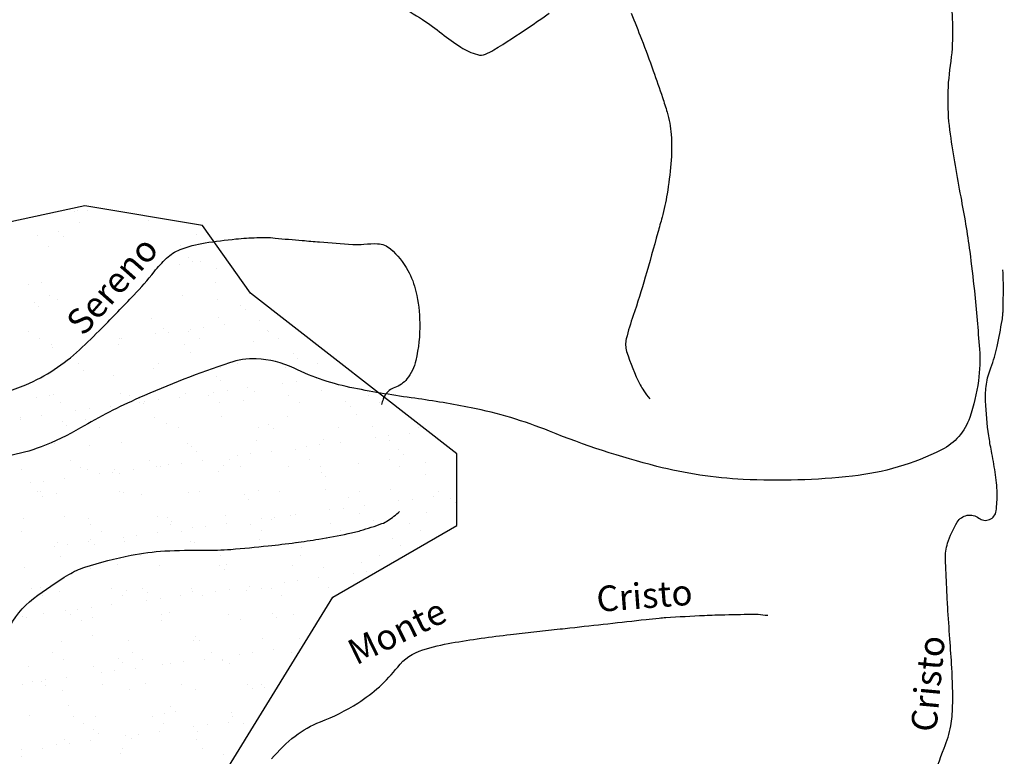
# Model space of a CAD drawing. Units: metres. Extents: x -112 to 729, y 7536 to 8130.
# Drawn here: x 164 to 241, y 7973 to 8030 of the extents above; entities that cross this region are included whole.
import ezdxf
from ezdxf.enums import TextEntityAlignment as Align

# ---------------------------------------------------------------- set-up
doc = ezdxf.new("R2010")
doc.units = ezdxf.units.M
doc.header["$MEASUREMENT"] = 0
for name, color, linetype, lineweight in [('0_1', 1, 'Continuous', 0), ('AFLUENTES', 1, 'Continuous', 0), ('LIMITE', 1, 'Continuous', 0), ('LIMITES', 1, 'Continuous', 0), ('TX02', 1, 'Continuous', 0)]:
    doc.layers.add(name, color=color, linetype=linetype, lineweight=lineweight)
doc.styles.add('Style-WORKING', font='WORKING.shx')

msp = doc.modelspace()

# ---------------------------------------------------------------- linework, layer by layer
at = {"layer": '0_1', "color": 7, "linetype": 'Continuous', "lineweight": -3}
for p, q in [((168.727, 8015.254), (168.727, 8015.254)), ((169.032, 8015.381), (169.032, 8015.381)), ((169.768, 8015.391), (169.768, 8015.391)), ((166.011, 8014.897), (166.011, 8014.897)), ((169.125, 8014.425), (169.125, 8014.425)), ((174.527, 8014.62), (174.527, 8014.62)), ((167.537, 8013.696), (167.537, 8013.696)), ((165.84, 8013.435), (165.84, 8013.435)), ((167.905, 8013.358), (167.905, 8013.358)), ((178.297, 8013.458), (178.297, 8013.458)), ((166.714, 8012.575), (166.714, 8012.575)), ((177.065, 8012.617), (177.065, 8012.617)), ((177.648, 8011.695), (177.648, 8011.695)), ((178.017, 8011.357), (178.017, 8011.357)), ((178.622, 8011.379), (178.622, 8011.379)), ((176.996, 8011.165), (176.996, 8011.165)), ((179.888, 8010.833), (179.888, 8010.833)), ((166.228, 8009.747), (166.228, 8009.747)), ((179.757, 8009.763), (179.757, 8009.763)), ((165.188, 8009.61), (165.188, 8009.61)), ((165.624, 8008.184), (165.624, 8008.184)), ((166.84, 8008.721), (166.84, 8008.721)), ((167.456, 8008.427), (167.456, 8008.427)), ((177.191, 8008.763), (177.191, 8008.763)), ((179.912, 8008.45), (179.912, 8008.45)), ((165.992, 8007.847), (165.992, 8007.847)), ((181.747, 8007.939), (181.747, 8007.939)), ((182.116, 8007.601), (182.116, 8007.601)), ((174.779, 8006.913), (174.779, 8006.913)), ((180.014, 8006.98), (180.014, 8006.98)), ((183.182, 8006.801), (183.182, 8006.801)), ((165.191, 8005.89), (165.191, 8005.89)), ((175.735, 8006.184), (175.735, 8006.184)), ((176.104, 8005.846), (176.104, 8005.846)), ((177.648, 8005.913), (177.648, 8005.913)), ((177.799, 8006.092), (177.799, 8006.092)), ((178.84, 8006.229), (178.84, 8006.229)), ((180.465, 8006.443), (180.465, 8006.443)), ((183.856, 8006.007), (183.856, 8006.007)), ((183.876, 8005.924), (183.876, 8005.924)), ((166.035, 8005.353), (166.035, 8005.353)), ((172.263, 8005.364), (172.263, 8005.364)), ((172.415, 8005.383), (172.415, 8005.383)), ((175.082, 8005.734), (175.082, 8005.734)), ((178.491, 8005.376), (178.491, 8005.376)), ((182.719, 8005.104), (182.719, 8005.104)), ((184.72, 8005.387), (184.72, 8005.387)), ((166.966, 8004.868), (166.966, 8004.868)), ((167.031, 8004.674), (167.031, 8004.674)), ((172.201, 8004.934), (172.201, 8004.934)), ((177.317, 8004.91), (177.317, 8004.91)), ((177.844, 8004.251), (177.844, 8004.251)), ((185.847, 8004.183), (185.847, 8004.183)), ((186.215, 8003.845), (186.215, 8003.845)), ((169.071, 8003.419), (169.071, 8003.419)), ((169.503, 8002.865), (169.503, 8002.865)), ((174.905, 8003.059), (174.905, 8003.059)), ((175.299, 8003.43), (175.299, 8003.43)), ((180.14, 8003.126), (180.14, 8003.126)), ((181.528, 8003.441), (181.528, 8003.441)), ((185.256, 8003.101), (185.256, 8003.101)), ((187.756, 8003.453), (187.756, 8003.453)), ((171.832, 8002.496), (171.832, 8002.496)), ((179.834, 8002.427), (179.834, 8002.427)), ((180.203, 8002.089), (180.203, 8002.089)), ((186.067, 8002.002), (186.067, 8002.002)), ((187.693, 8002.216), (187.693, 8002.216)), ((187.955, 8002.25), (187.955, 8002.25)), ((180.684, 8001.293), (180.684, 8001.293)), ((182.31, 8001.508), (182.31, 8001.508)), ((182.845, 8001.251), (182.845, 8001.251)), ((185.026, 8001.865), (185.026, 8001.865)), ((188.08, 8001.318), (188.08, 8001.318)), ((165.819, 8000.741), (165.819, 8000.741)), ((166.807, 8000.882), (166.807, 8000.882)), ((167.092, 8001.014), (167.092, 8001.014)), ((172.327, 8001.081), (172.327, 8001.081)), ((173.035, 8000.894), (173.035, 8000.894)), ((173.822, 8000.672), (173.822, 8000.672)), ((174.259, 8000.448), (174.259, 8000.448)), ((175.3, 8000.585), (175.3, 8000.585)), ((176.926, 8000.799), (176.926, 8000.799)), ((177.443, 8001.056), (177.443, 8001.056)), ((179.263, 8000.905), (179.263, 8000.905)), ((179.643, 8001.156), (179.643, 8001.156)), ((181.943, 8000.495), (181.943, 8000.495)), ((185.492, 8000.916), (185.492, 8000.916)), ((191.72, 8000.927), (191.72, 8000.927)), ((167.65, 8000.345), (167.65, 8000.345)), ((168.875, 7999.739), (168.875, 7999.739)), ((169.917, 7999.876), (169.917, 7999.876)), ((171.542, 8000.09), (171.542, 8000.09)), ((173.878, 8000.356), (173.878, 8000.356)), ((174.191, 8000.334), (174.191, 8000.334)), ((180.107, 8000.368), (180.107, 8000.368)), ((186.335, 8000.379), (186.335, 8000.379)), ((189.946, 8000.426), (189.946, 8000.426)), ((190.315, 8000.089), (190.315, 8000.089)), ((192.563, 8000.39), (192.563, 8000.39)), ((164.513, 7999.035), (164.513, 7999.035)), ((164.533, 7999.167), (164.533, 7999.167)), ((166.159, 7999.381), (166.159, 7999.381)), ((167.81, 7998.917), (167.81, 7998.917)), ((169.629, 7999.011), (169.629, 7999.011)), ((175.031, 7999.205), (175.031, 7999.205)), ((180.266, 7999.272), (180.266, 7999.272)), ((185.382, 7999.248), (185.382, 7999.248)), ((190.784, 7999.442), (190.784, 7999.442)), ((168.179, 7998.579), (168.179, 7998.579)), ((170.686, 7998.411), (170.686, 7998.411)), ((175.931, 7998.74), (175.931, 7998.74)), ((176.915, 7998.422), (176.915, 7998.422)), ((183.143, 7998.433), (183.143, 7998.433)), ((183.934, 7998.671), (183.934, 7998.671)), ((184.302, 7998.333), (184.302, 7998.333)), ((189.371, 7998.445), (189.371, 7998.445)), ((192.055, 7998.494), (192.055, 7998.494)), ((195.599, 7998.456), (195.599, 7998.456)), ((182.971, 7997.397), (182.971, 7997.397)), ((188.206, 7997.464), (188.206, 7997.464)), ((192.254, 7997.638), (192.254, 7997.638)), ((193.295, 7997.775), (193.295, 7997.775)), ((193.322, 7997.439), (193.322, 7997.439)), ((194.921, 7997.99), (194.921, 7997.99)), ((167.218, 7997.16), (167.218, 7997.16)), ((169.919, 7996.984), (169.919, 7996.984)), ((172.453, 7997.227), (172.453, 7997.227)), ((177.569, 7997.202), (177.569, 7997.202)), ((177.922, 7996.916), (177.922, 7996.916)), ((186.042, 7996.739), (186.042, 7996.739)), ((186.87, 7996.93), (186.87, 7996.93)), ((187.911, 7997.067), (187.911, 7997.067)), ((189.537, 7997.281), (189.537, 7997.281)), ((194.045, 7996.67), (194.045, 7996.67)), ((168.422, 7995.874), (168.422, 7995.874)), ((174.65, 7995.885), (174.65, 7995.885)), ((178.29, 7996.578), (178.29, 7996.578)), ((178.77, 7995.863), (178.77, 7995.863)), ((180.879, 7995.897), (180.879, 7995.897)), ((181.487, 7996.221), (181.487, 7996.221)), ((182.528, 7996.358), (182.528, 7996.358)), ((184.154, 7996.572), (184.154, 7996.572)), ((187.107, 7995.908), (187.107, 7995.908)), ((193.335, 7995.919), (193.335, 7995.919)), ((194.414, 7996.332), (194.414, 7996.332)), ((164.639, 7995.182), (164.639, 7995.182)), ((169.265, 7995.337), (169.265, 7995.337)), ((169.755, 7995.157), (169.755, 7995.157)), ((171.909, 7995.16), (171.909, 7995.16)), ((173.386, 7995.155), (173.386, 7995.155)), ((175.157, 7995.352), (175.157, 7995.352)), ((175.494, 7995.348), (175.494, 7995.348)), ((176.103, 7995.512), (176.103, 7995.512)), ((177.144, 7995.649), (177.144, 7995.649)), ((180.392, 7995.419), (180.392, 7995.419)), ((181.722, 7995.359), (181.722, 7995.359)), ((185.508, 7995.394), (185.508, 7995.394)), ((187.95, 7995.371), (187.95, 7995.371)), ((190.91, 7995.589), (190.91, 7995.589)), ((194.178, 7995.382), (194.178, 7995.382)), ((196.145, 7995.655), (196.145, 7995.655)), ((168.003, 7994.446), (168.003, 7994.446)), ((170.72, 7994.803), (170.72, 7994.803)), ((171.761, 7994.94), (171.761, 7994.94)), ((172.278, 7994.822), (172.278, 7994.822)), ((180.03, 7994.983), (180.03, 7994.983)), ((188.033, 7994.915), (188.033, 7994.915)), ((188.402, 7994.577), (188.402, 7994.577)), ((196.154, 7994.738), (196.154, 7994.738)), ((165.336, 7994.095), (165.336, 7994.095)), ((166.377, 7994.232), (166.377, 7994.232)), ((183.097, 7993.543), (183.097, 7993.543)), ((188.332, 7993.61), (188.332, 7993.61)), ((193.448, 7993.586), (193.448, 7993.586)), ((165.897, 7993.405), (165.897, 7993.405)), ((166.073, 7993.391), (166.073, 7993.391)), ((166.266, 7993.067), (166.266, 7993.067)), ((167.344, 7993.307), (167.344, 7993.307)), ((172.302, 7993.402), (172.302, 7993.402)), ((172.579, 7993.373), (172.579, 7993.373)), ((174.018, 7993.228), (174.018, 7993.228)), ((177.695, 7993.349), (177.695, 7993.349)), ((178.53, 7993.414), (178.53, 7993.414)), ((182.021, 7993.159), (182.021, 7993.159)), ((182.389, 7992.822), (182.389, 7992.822)), ((184.758, 7993.425), (184.758, 7993.425)), ((190.142, 7992.982), (190.142, 7992.982)), ((190.986, 7993.436), (190.986, 7993.436)), ((195.139, 7992.84), (195.139, 7992.84)), ((196.765, 7993.054), (196.765, 7993.054)), ((197.215, 7993.448), (197.215, 7993.448)), ((198.144, 7992.914), (198.144, 7992.914)), ((188.714, 7991.994), (188.714, 7991.994)), ((189.755, 7992.131), (189.755, 7992.131)), ((191.381, 7992.345), (191.381, 7992.345)), ((194.098, 7992.703), (194.098, 7992.703)), ((198.513, 7992.576), (198.513, 7992.576)), ((164.765, 7991.328), (164.765, 7991.328)), ((168.006, 7991.473), (168.006, 7991.473)), ((169.881, 7991.303), (169.881, 7991.303)), ((175.283, 7991.498), (175.283, 7991.498)), ((176.008, 7991.404), (176.008, 7991.404)), ((180.518, 7991.565), (180.518, 7991.565)), ((183.331, 7991.285), (183.331, 7991.285)), ((184.129, 7991.227), (184.129, 7991.227)), ((184.372, 7991.422), (184.372, 7991.422)), ((185.635, 7991.54), (185.635, 7991.54)), ((185.998, 7991.636), (185.998, 7991.636)), ((191.036, 7991.735), (191.036, 7991.735)), ((196.272, 7991.802), (196.272, 7991.802)), ((170.037, 7990.866), (170.037, 7990.866)), ((176.265, 7990.877), (176.265, 7990.877)), ((176.377, 7991.066), (176.377, 7991.066)), ((177.947, 7990.577), (177.947, 7990.577)), ((178.988, 7990.714), (178.988, 7990.714)), ((180.614, 7990.928), (180.614, 7990.928)), ((182.494, 7990.888), (182.494, 7990.888)), ((188.722, 7990.9), (188.722, 7990.9)), ((192.132, 7991.158), (192.132, 7991.158)), ((192.501, 7990.821), (192.501, 7990.821)), ((194.95, 7990.911), (194.95, 7990.911)), ((164.652, 7990.317), (164.652, 7990.317)), ((170.881, 7990.329), (170.881, 7990.329)), ((172.563, 7989.868), (172.563, 7989.868)), ((173.605, 7990.005), (173.605, 7990.005)), ((175.23, 7990.219), (175.23, 7990.219)), ((177.109, 7990.34), (177.109, 7990.34)), ((183.223, 7989.69), (183.223, 7989.69)), ((183.337, 7990.351), (183.337, 7990.351)), ((188.458, 7989.757), (188.458, 7989.757)), ((189.565, 7990.362), (189.565, 7990.362)), ((193.574, 7989.732), (193.574, 7989.732)), ((195.794, 7990.374), (195.794, 7990.374)), ((167.18, 7989.159), (167.18, 7989.159)), ((167.47, 7989.453), (167.47, 7989.453)), ((168.221, 7989.296), (168.221, 7989.296)), ((169.847, 7989.51), (169.847, 7989.51)), ((169.996, 7989.649), (169.996, 7989.649)), ((170.365, 7989.311), (170.365, 7989.311)), ((172.705, 7989.52), (172.705, 7989.52)), ((177.821, 7989.495), (177.821, 7989.495)), ((178.117, 7989.472), (178.117, 7989.472)), ((186.12, 7989.403), (186.12, 7989.403)), ((186.489, 7989.065), (186.489, 7989.065)), ((194.241, 7989.226), (194.241, 7989.226)), ((167.689, 7988.383), (167.689, 7988.383)), ((173.917, 7988.394), (173.917, 7988.394)), ((180.145, 7988.406), (180.145, 7988.406)), ((186.373, 7988.417), (186.373, 7988.417)), ((192.602, 7988.428), (192.602, 7988.428)), ((164.891, 7987.474), (164.891, 7987.474)), ((170.007, 7987.45), (170.007, 7987.45)), ((172.105, 7987.716), (172.105, 7987.716)), ((175.409, 7987.645), (175.409, 7987.645)), ((180.108, 7987.648), (180.108, 7987.648)), ((180.644, 7987.711), (180.644, 7987.711)), ((185.761, 7987.687), (185.761, 7987.687)), ((188.229, 7987.471), (188.229, 7987.471)), ((191.162, 7987.881), (191.162, 7987.881)), ((180.476, 7987.31), (180.476, 7987.31)), ((187.841, 7986.701), (187.841, 7986.701)), ((190.558, 7987.059), (190.558, 7987.059)), ((191.599, 7987.196), (191.599, 7987.196)), ((165.424, 7985.846), (165.424, 7985.846)), ((166.093, 7985.961), (166.093, 7985.961)), ((171.652, 7985.858), (171.652, 7985.858)), ((174.095, 7985.892), (174.095, 7985.892)), ((177.881, 7985.869), (177.881, 7985.869)), ((182.458, 7985.992), (182.458, 7985.992)), ((184.109, 7985.88), (184.109, 7985.88)), ((185.174, 7986.35), (185.174, 7986.35)), ((186.215, 7986.487), (186.215, 7986.487)), ((188.584, 7985.903), (188.584, 7985.903)), ((166.268, 7985.309), (166.268, 7985.309)), ((167.595, 7985.599), (167.595, 7985.599)), ((172.496, 7985.32), (172.496, 7985.32)), ((172.831, 7985.666), (172.831, 7985.666)), ((174.464, 7985.555), (174.464, 7985.555)), ((175.448, 7985.069), (175.448, 7985.069)), ((177.074, 7985.283), (177.074, 7985.283)), ((177.947, 7985.642), (177.947, 7985.642)), ((178.724, 7985.332), (178.724, 7985.332)), ((179.791, 7985.641), (179.791, 7985.641)), ((180.832, 7985.778), (180.832, 7985.778)), ((182.216, 7985.716), (182.216, 7985.716)), ((183.349, 7985.836), (183.349, 7985.836)), ((184.952, 7985.343), (184.952, 7985.343)), ((170.065, 7984.361), (170.065, 7984.361)), ((171.691, 7984.575), (171.691, 7984.575)), ((174.407, 7984.932), (174.407, 7984.932)), ((164.681, 7983.652), (164.681, 7983.652)), ((165.017, 7983.621), (165.017, 7983.621)), ((166.307, 7983.866), (166.307, 7983.866)), ((168.083, 7984.137), (168.083, 7984.137)), ((168.452, 7983.799), (168.452, 7983.799)), ((169.024, 7984.224), (169.024, 7984.224)), ((170.133, 7983.596), (170.133, 7983.596)), ((175.535, 7983.791), (175.535, 7983.791)), ((176.204, 7983.96), (176.204, 7983.96)), ((180.77, 7983.858), (180.77, 7983.858)), ((184.207, 7983.891), (184.207, 7983.891)), ((184.576, 7983.554), (184.576, 7983.554)), ((185.887, 7983.833), (185.887, 7983.833)), ((169.304, 7983.375), (169.304, 7983.375)), ((175.532, 7983.386), (175.532, 7983.386)), ((181.76, 7983.397), (181.76, 7983.397)), ((170.192, 7982.205), (170.192, 7982.205)), ((178.195, 7982.136), (178.195, 7982.136)), ((167.721, 7981.746), (167.721, 7981.746)), ((172.957, 7981.812), (172.957, 7981.812)), ((178.073, 7981.788), (178.073, 7981.788)), ((178.563, 7981.798), (178.563, 7981.798)), ((183.475, 7981.983), (183.475, 7981.983)), ((186.316, 7981.959), (186.316, 7981.959)), ((167.039, 7980.838), (167.039, 7980.838)), ((173.268, 7980.849), (173.268, 7980.849)), ((179.496, 7980.861), (179.496, 7980.861)), ((181.635, 7980.706), (181.635, 7980.706)), ((182.676, 7980.843), (182.676, 7980.843)), ((184.302, 7981.057), (184.302, 7981.057)), ((185.724, 7980.872), (185.724, 7980.872)), ((165.143, 7979.767), (165.143, 7979.767)), ((167.883, 7980.301), (167.883, 7980.301)), ((170.259, 7979.743), (170.259, 7979.743)), ((172.183, 7980.381), (172.183, 7980.381)), ((172.551, 7980.043), (172.551, 7980.043)), ((174.111, 7980.312), (174.111, 7980.312)), ((175.661, 7979.937), (175.661, 7979.937)), ((176.251, 7979.997), (176.251, 7979.997)), ((177.292, 7980.134), (177.292, 7980.134)), ((178.918, 7980.348), (178.918, 7980.348)), ((180.303, 7980.204), (180.303, 7980.204)), ((180.339, 7980.323), (180.339, 7980.323)), ((180.896, 7980.004), (180.896, 7980.004)), ((168.151, 7978.93), (168.151, 7978.93)), ((170.868, 7979.288), (170.868, 7979.288)), ((171.909, 7979.425), (171.909, 7979.425)), ((173.535, 7979.639), (173.535, 7979.639)), ((164.691, 7978.355), (164.691, 7978.355)), ((165.484, 7978.579), (165.484, 7978.579)), ((166.17, 7978.625), (166.17, 7978.625)), ((166.525, 7978.716), (166.525, 7978.716)), ((166.539, 7978.288), (166.539, 7978.288)), ((170.919, 7978.366), (170.919, 7978.366)), ((174.291, 7978.449), (174.291, 7978.449)), ((177.147, 7978.378), (177.147, 7978.378)), ((182.294, 7978.38), (182.294, 7978.38)), ((183.375, 7978.389), (183.375, 7978.389)), ((167.847, 7977.892), (167.847, 7977.892)), ((173.083, 7977.959), (173.083, 7977.959)), ((178.199, 7977.934), (178.199, 7977.934)), ((182.663, 7978.042), (182.663, 7978.042)), ((183.601, 7978.129), (183.601, 7978.129)), ((168.279, 7976.693), (168.279, 7976.693)), ((176.282, 7976.624), (176.282, 7976.624)), ((165.269, 7975.914), (165.269, 7975.914)), ((170.385, 7975.889), (170.385, 7975.889)), ((175.787, 7976.084), (175.787, 7976.084)), ((176.65, 7976.287), (176.65, 7976.287)), ((181.022, 7976.15), (181.022, 7976.15)), ((181.111, 7975.852), (181.111, 7975.852)), ((168.655, 7975.83), (168.655, 7975.83)), ((169.498, 7975.292), (169.498, 7975.292)), ((174.883, 7975.841), (174.883, 7975.841)), ((175.726, 7975.304), (175.726, 7975.304)), ((179.136, 7975.198), (179.136, 7975.198)), ((180.762, 7975.412), (180.762, 7975.412)), ((181.955, 7975.315), (181.955, 7975.315)), ((170.269, 7974.869), (170.269, 7974.869)), ((170.638, 7974.531), (170.638, 7974.531)), ((172.712, 7974.352), (172.712, 7974.352)), ((173.753, 7974.49), (173.753, 7974.49)), ((175.379, 7974.704), (175.379, 7974.704)), ((178.095, 7975.061), (178.095, 7975.061)), ((178.39, 7974.692), (178.39, 7974.692)), ((167.328, 7973.644), (167.328, 7973.644)), ((167.974, 7974.038), (167.974, 7974.038)), ((168.369, 7973.781), (168.369, 7973.781)), ((169.995, 7973.995), (169.995, 7973.995)), ((173.209, 7974.105), (173.209, 7974.105)), ((178.325, 7974.081), (178.325, 7974.081)), ((164.612, 7973.286), (164.612, 7973.286)), ((164.626, 7972.776), (164.626, 7972.776)), ((166.306, 7973.347), (166.306, 7973.347)), ((172.378, 7972.937), (172.378, 7972.937)), ((172.534, 7973.358), (172.534, 7973.358)), ((178.762, 7973.37), (178.762, 7973.37)), ((180.381, 7972.868), (180.381, 7972.868))]:
    msp.add_line(p, q, dxfattribs=at)
at = {"layer": 'AFLUENTES', "color": 6, "linetype": 'Continuous', "lineweight": -3, "flags": 128}
for points in [[(194.012, 8031.466, -0.00672), (195.932, 8030.267, -0.0263), (197.455, 8029.171, 0.027274), (198.925, 8028.116, 0.072347), (200.222, 8027.531, 0.166956), (200.851, 8027.564, 0.04319), (201.505, 8027.895, 0.009648), (204.252, 8029.675, 0.005593), (205.83, 8030.767, -0.008833)], [(212.217, 8030.758, -0.008331), (213.036, 8028.74), (213.036, 8028.74, -0.006873), (213.955, 8026.264), (213.955, 8026.264, -0.004712), (214.676, 8024.173), (214.676, 8024.173, -0.008746), (215.034, 8023.037, -0.053375), (215.351, 8021.308, -0.040935), (215.334, 8019.02, -0.018861), (215.033, 8016.661, -0.024034), (214.639, 8014.836, -0.00301), (214.314, 8013.647), (214.314, 8013.647, -0.001021), (213.329, 8010.151), (213.329, 8010.151, -0.014458), (212.387, 8007.167), (212.387, 8007.167, 0.023852), (211.85, 8005.348, 0.134064), (211.877, 8004.36, 0.046287), (212.938, 8001.75, 0.029036), (213.21, 8001.293, 0.019482), (213.679, 8000.656)], [(163.273, 8001.191, 0.043063), (164.961, 8001.755, 0.042389), (167.185, 8002.951, 0.042987), (169.146, 8004.485, 0.00925), (170.899, 8006.179), (170.899, 8006.179, 0.006268), (173.406, 8008.758), (173.406, 8008.758, 0.023265), (174.979, 8010.579, -0.038646), (175.96, 8011.647, -0.093533), (177.003, 8012.307, -0.056765), (178.956, 8012.835, -0.012107), (181.369, 8013.141, -0.018044), (182.998, 8013.249), (182.998, 8013.249, -0.001286), (183.665, 8013.267), (183.665, 8013.267, -0.018537), (183.711, 8013.267, -0.012227), (184.43, 8013.214, 0.004148), (186.543, 8013.023), (186.543, 8013.023, 0.001338), (187.903, 8012.916), (187.903, 8012.916, 0.000704), (190.489, 8012.722), (190.489, 8012.722, 0.044853), (191.366, 8012.736, -0.036955), (192.429, 8012.77, -0.17171), (193.438, 8012.365, -0.084835), (194.792, 8010.689, -0.072103), (195.428, 8009.031, -0.051554), (195.722, 8006.573, -0.060705), (195.415, 8003.657, -0.111785), (194.718, 8002.21, -0.143947), (193.772, 8001.544, 0.172677), (193.009, 8000.94, 0.051005), (192.864, 8000.647, 0.037467), (192.741, 8000.22)], [(235.773, 7970.724, -0.033255), (236.669, 7973.399, 0.052219), (237.176, 7975.125, 0.040526), (237.326, 7976.626, 0.020074), (237.263, 7979.666), (237.263, 7979.666, 0.002657), (237.113, 7981.915), (237.113, 7981.915, -0.002383), (236.944, 7984.424, -0.003622), (236.862, 7985.922, -0.002427), (236.766, 7988.158), (236.766, 7988.158, -0.08769), (236.934, 7989.384, -0.059411), (237.693, 7991.036, -0.444757), (239.371, 7991.349, 0.576013), (240.725, 7991.91, 0.03942), (240.8, 7993.292, 0.033095), (240.65, 7994.934, 0.009898), (240.354, 7996.586, -0.013767), (240.151, 7997.775, -0.0239), (239.895, 8000.494, -0.050204), (239.965, 8001.795, -0.054004), (240.313, 8003.089, 0.041619), (240.805, 8004.755), (240.805, 8004.755, 0.007311), (241.194, 8006.786), (241.194, 8006.786, 0.028825), (241.255, 8007.307, 0.009362), (241.267, 8007.592), (241.267, 8007.592, 0.001736), (241.295, 8009.134), (241.295, 8009.134, 0.009975), (241.293, 8009.7, 0.005462), (241.256, 8010.732)], [(184.159, 7972.551, -0.057246), (185.993, 7974.337, -0.073371), (187.96, 7975.44, 0.050235), (190.895, 7976.913, 0.084874), (194.005, 7979.724, -0.152625), (195.958, 7981.064, -0.03132), (198.213, 7981.605), (198.213, 7981.605, -0.015648), (202.806, 7982.261), (206.689, 7982.693, -0.000019), (207.446, 7982.777), (207.446, 7982.777, -0.000024), (213.388, 7983.436), (213.389, 7983.436, -0.000141), (214.419, 7983.549), (214.419, 7983.549, -0.013175), (214.926, 7983.592), (214.926, 7983.592, -0.00221), (217.953, 7983.752), (217.953, 7983.752, -0.005852), (219.544, 7983.81, -0.003834), (221.975, 7983.852), (221.975, 7983.852, -0.027261), (222.136, 7983.844, -0.005779), (222.89, 7983.76)], [(163.557, 7982.591, -0.120104), (165.576, 7985.074, -0.025089), (168.319, 7986.945, -0.06089), (169.568, 7987.514, -0.02625), (173.184, 7988.448, -0.036984), (175.816, 7988.782, -0.016884), (178.87, 7988.839, 0.024456), (180.978, 7988.911), (180.978, 7988.911, 0.005269), (183.898, 7989.184), (183.898, 7989.184, 0.007242), (186.017, 7989.436), (186.017, 7989.436, 0.008982), (187.849, 7989.714, 0.007151), (190.138, 7990.137), (190.138, 7990.137, 0.022549), (191.103, 7990.376, 0.012767), (192.773, 7990.917, 0.066309), (193.237, 7991.153, 0.029787), (194.148, 7991.864)]]:
    msp.add_lwpolyline(points, format="xyb", dxfattribs=at)
at = {"layer": 'LIMITE', "color": 3, "linetype": 'Continuous', "lineweight": -3, "ltscale": 12}
msp.add_lwpolyline([(217.478, 7897.06), (207.795, 7911.32), (203.209, 7927.616), (199.132, 7939.839), (195.564, 7949.515), (185.372, 7962.247), (180.785, 7971.923), (188.939, 7985.165), (198.622, 7990.767), (198.622, 7996.369), (182.508, 8008.919), (178.747, 8014.193), (169.574, 8015.721), (162.439, 8014.193), (146.838, 8020.176), (129.481, 8023.747), (110.592, 8023.237), (94.766, 8023.237), (84.046, 8026.808), (78.94, 8025.788), (60.052, 8016.094), (49.331, 8013.544), (44.226, 8016.094)], dxfattribs=at)
at = {"layer": 'LIMITES', "color": 1, "linetype": 'Continuous', "lineweight": -3, "ltscale": 12, "flags": 128}
msp.add_lwpolyline([(237.133, 8031.997, -0.072595), (237.137, 8026.686, 0.071853), (237.133, 8021.32), (237.133, 8021.32, 0.012107), (237.957, 8016.427, -0.013913), (238.659, 8012.167), (238.659, 8012.167, -0.008942), (239.024, 8009.08), (239.024, 8009.08, -0.006101), (239.422, 8004.54), (239.422, 8004.54, -0.054384), (239.34, 8002.069, -0.045579), (238.659, 7999.202, -0.198351), (236.464, 7996.677, -0.08863), (229.501, 7994.625, -0.039948), (220.985, 7994.37), (220.985, 7994.37, -0.049905), (214.236, 7995.388), (214.236, 7995.388, -0.033578), (205.848, 7998.135), (205.848, 7998.135, 0.046501), (199.735, 7999.964, 0.015738), (195.34, 8000.702), (195.34, 8000.702, -0.014527), (190.577, 8001.49, -0.064551), (185.908, 8003.046, 0.104795), (182.945, 8003.778, 0.0889), (180.864, 8003.476), (180.864, 8003.476, 0.02444), (173.786, 8000.727), (173.786, 8000.727, 0.027438), (169.247, 7998.397, -0.040855), (166.154, 7996.913, -0.050204), (163.559, 7996.208, -0.068144)], format="xyb", dxfattribs=at)

# ---------------------------------------------------------------- texts
at = {"layer": 'TX02', "color": 1, "linetype": 'Continuous', "lineweight": -3, "style": 'Style-WORKING'}
for s, height, rotation, p in [('Sereno', 1.9999, 48.39923, (172.451, 8008.859)), ('Cristo', 2, 4.4022, (213.34, 7984.307)), ('Monte', 2, 26.02578, (194.38, 7981.606)), ('Cristo', 2, 84.74992, (236.392, 7978.335))]:
    msp.add_text(s, height=height, rotation=rotation, dxfattribs=at).set_placement(p, align=Align.CENTER)

doc.saveas('drawing.dxf')
